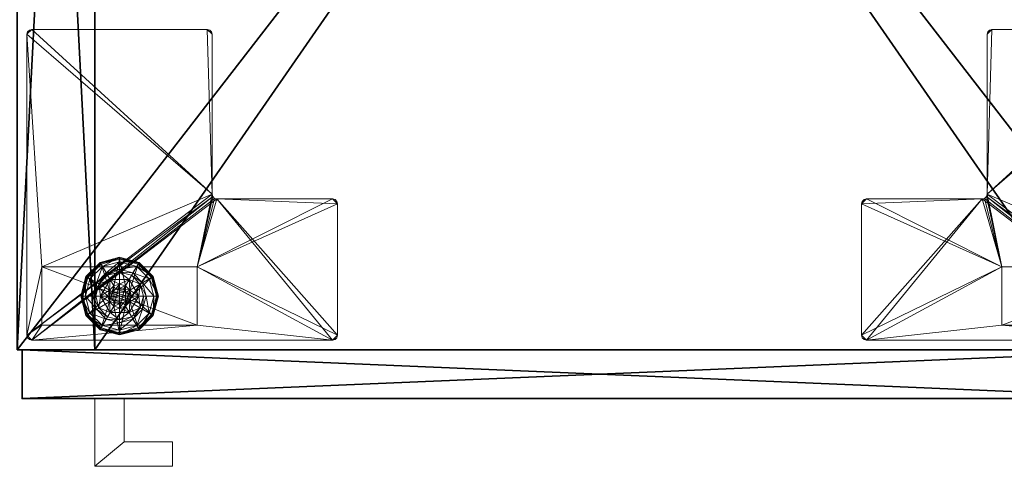
# Model space of a CAD drawing. Extents: x -16 to 212, y -3 to 159.
# Drawn here: x 60 to 73, y 50 to 56 of the extents above; entities that cross this region are included whole.
import ezdxf

# ---------------------------------------------------------------- set-up
doc = ezdxf.new("R2010")
doc.units = 0
doc.header["$LTSCALE"] = 0.3
doc.header["$MEASUREMENT"] = 0
for name, color, linetype in [('A-FURN-ATTRIBUTE-T', 7, 'Continuous'), ('AFURFR-P', 2, 'Continuous'), ('EDGE', 1, 'Continuous'), ('FACADE-V', 150, 'Continuous'), ('FOND-H', 1, 'Continuous'), ('PIETEMENT-V', 2, 'Continuous'), ('SURFACE-H', 7, 'Continuous'), ('TABLETTE-H', 6, 'Continuous')]:
    doc.layers.add(name, color=color, linetype=linetype)
doc.layers.add('QUINCAILLERIE-BLANC', color=4, linetype='Continuous', lineweight=13)
doc.layers.add('QUINCAILLERIE-CHR', color=4, linetype='Continuous', lineweight=13)
doc.styles.add('LOGIFLEX - Notes', font='ARIALN.TTF', dxfattribs={"height": 0.09375})

# ---------------------------------------------------------------- blocks, each defined once
blk = doc.blocks.new('3-LV201564VR')
at = {"layer": 'AFURFR-P'}
for p in [(0.062, -20, 4.5), (0.062, -20, 64)]:
    blk.add_point(p, dxfattribs=at)
at = {"layer": 'EDGE'}
mesh = blk.add_polyface(dxfattribs=at)
corners = [(0, 0, 63), (15, 0, 63), (0, 0, 64), (15, 0, 64), (0, -19.375, 63), (0, -19.375, 64), (15, -19.375, 63), (15, -19.375, 64)]
mesh.append_faces([[corners[k] for k in face] for face in [(0, 1, 2, 2), (3, 2, 1, 1), (4, 0, 5, 5), (2, 5, 0, 0), (1, 6, 3, 3), (7, 3, 6, 6), (6, 4, 7, 7), (5, 7, 4, 4)]], dxfattribs={"vtx1": -1, "vtx2": -1})
at = {"layer": 'FACADE-V'}
mesh = blk.add_polyface(dxfattribs=at)
corners = [(0.062, -19.375, 4.5), (0.062, -20, 4.5), (0.062, -19.375, 64), (0.062, -20, 64), (14.938, -19.375, 64), (14.938, -19.375, 4.5), (14.938, -20, 64), (14.938, -20, 4.5)]
mesh.append_faces([[corners[k] for k in face] for face in [(0, 1, 2, 2), (2, 4, 0, 0), (3, 6, 2, 2), (1, 7, 3, 3), (0, 5, 1, 1), (7, 5, 6, 6)]], dxfattribs={"vtx1": -1, "vtx2": -1})
mesh.append_faces([[corners[k] for k in face] for face in [(1, 3, 2, 2), (4, 5, 0, 0), (6, 4, 2, 2), (7, 6, 3, 3), (5, 7, 1, 1), (5, 4, 6, 6)]], dxfattribs={"vtx2": -1, "vtx3": -1})
at = {"layer": 'FOND-H'}
mesh = blk.add_polyface(dxfattribs=at)
corners = [(0, -19.375, 5.5), (0, -19.375, 4.5), (15, -19.375, 5.5), (15, -19.375, 4.5), (15, 0, 5.5), (0, 0, 5.5), (15, 0, 4.5), (0, 0, 4.5)]
mesh.append_faces([[corners[k] for k in face] for face in [(0, 1, 2, 2), (2, 4, 0, 0), (3, 6, 2, 2), (1, 7, 3, 3), (0, 5, 1, 1), (7, 5, 6, 6)]], dxfattribs={"vtx1": -1, "vtx2": -1})
mesh.append_faces([[corners[k] for k in face] for face in [(1, 3, 2, 2), (4, 5, 0, 0), (6, 4, 2, 2), (7, 6, 3, 3), (5, 7, 1, 1), (5, 4, 6, 6)]], dxfattribs={"vtx2": -1, "vtx3": -1})
at = {"layer": 'PIETEMENT-V'}
mesh = blk.add_polyface(dxfattribs=at)
corners = [(0, -19.375, 5.5), (1, -19.375, 5.5), (0, -19.375, 63), (1, -19.375, 63), (0, 0, 63), (0, 0, 5.5), (1, 0, 63), (1, 0, 5.5)]
mesh.append_faces([[corners[k] for k in face] for face in [(0, 1, 2, 2), (2, 4, 0, 0), (3, 6, 2, 2), (1, 7, 3, 3), (0, 5, 1, 1), (7, 5, 6, 6)]], dxfattribs={"vtx1": -1, "vtx2": -1})
mesh.append_faces([[corners[k] for k in face] for face in [(1, 3, 2, 2), (4, 5, 0, 0), (6, 4, 2, 2), (7, 6, 3, 3), (5, 7, 1, 1), (5, 4, 6, 6)]], dxfattribs={"vtx2": -1, "vtx3": -1})
at = {"layer": 'QUINCAILLERIE-BLANC'}
mesh = blk.add_polyface(dxfattribs=at)
corners = [(1.072, -18.683, 0.576), (1.195, -18.469, 0.576), (1.195, -18.469, 0.38), (1.441, -18.469, 0.38), (1.186, -18.606, 0.576), (1.242, -18.55, 0.576), (1.318, -18.53, 0.576), (1.318, -18.53, 2.035), (1.242, -18.55, 2.035), (1.318, -18.375, 0.38), (1.164, -18.416, 0.38), (1.052, -18.529, 0.38), (0.885, -18.433, 0.12), (0.936, -18.462, 0.145), (1.068, -18.249, 0.12), (1.318, -18.242, 0.145), (1.318, -18.183, 0.12), (1.098, -18.301, 0.145), (1.146, -18.385, 0.243), (1.318, -18.339, 0.243), (0.975, -18.683, 0.243), (1.021, -18.511, 0.243), (1.318, -18.183, 0.025), (0.885, -18.433, 0.025), (1.068, -18.249, 0.025), (0.907, -18.445), (0.896, -18.439, 0.003), (1.081, -18.271), (1.318, -18.195, 0.003), (1.318, -18.208), (1.074, -18.26, 0.003), (1.318, -18.53), (1.242, -18.55), (1.186, -18.606), (1.318, -18.53, 0.12), (1.242, -18.55, 0.12)]
mesh.append_faces([[corners[k] for k in face] for face in [(3, 9, 2, 2), (29, 32, 27, 27), (33, 27, 32, 32)]], dxfattribs={"vtx0": -1, "vtx1": -1, "vtx2": -1})
mesh.append_faces([[corners[k] for k in face] for face in [(2, 1, 3, 3)]], dxfattribs={"vtx1": -1, "vtx2": -1})
mesh.append_faces([[corners[k] for k in face] for face in [(4, 5, 1, 1), (5, 6, 1, 1), (9, 10, 2, 2), (10, 11, 2, 2), (31, 32, 29, 29), (25, 27, 33, 33)]], dxfattribs={"vtx1": -1, "vtx2": -1, "vtx3": -1})
mesh.append_faces([[corners[k] for k in face] for face in [(7, 6, 8, 8), (5, 8, 6, 6), (12, 13, 14, 14), (15, 16, 17, 17), (15, 17, 18, 18), (15, 18, 19, 19), (13, 20, 21, 21), (13, 21, 17, 17), (13, 17, 14, 14), (11, 10, 18, 18), (11, 18, 21, 21), (9, 19, 10, 10), (19, 18, 10, 10), (14, 17, 16, 16), (21, 18, 17, 17), (16, 22, 14, 14), (23, 12, 24, 24), (12, 14, 24, 24), (24, 14, 22, 22), (25, 26, 27, 27), (28, 29, 30, 30), (26, 30, 27, 27), (26, 23, 30, 30), (22, 28, 24, 24), (23, 24, 30, 30), (27, 30, 29, 29), (24, 28, 30, 30), (31, 34, 32, 32), (35, 32, 34, 34)]], dxfattribs={"vtx2": -1})
mesh.append_faces([[corners[k] for k in face] for face in [(0, 1, 2, 2)]], dxfattribs={"vtx2": -1, "vtx3": -1})
mesh = blk.add_polyface(dxfattribs=at)
corners = [(1.195, -18.469, 0.576), (1.441, -18.469, 0.576), (1.441, -18.469, 0.38), (1.318, -18.53, 0.576), (1.394, -18.55, 0.576), (1.45, -18.606, 0.576), (1.45, -18.606, 2.035), (1.47, -18.683, 0.576), (1.394, -18.55, 2.035), (1.318, -18.53, 2.035), (1.584, -18.529, 0.38), (1.472, -18.416, 0.38), (1.318, -18.375, 0.38), (1.318, -18.183, 0.12), (1.318, -18.242, 0.145), (1.568, -18.249, 0.12), (1.318, -18.339, 0.243), (1.538, -18.301, 0.145), (1.49, -18.385, 0.243), (1.318, -18.183, 0.025), (1.568, -18.249, 0.025), (1.318, -18.208), (1.318, -18.195, 0.003), (1.556, -18.271), (1.566, -18.252, 0.013), (1.318, -18.53), (1.394, -18.55), (1.45, -18.606), (1.45, -18.606, 0.12), (1.47, -18.683, 0.12), (1.318, -18.53, 0.12), (1.394, -18.55, 0.12), (1.47, -18.683), (1.318, -18.835, 0.12), (1.45, -18.759, 0.12), (1.394, -18.815, 0.12), (1.369, -18.594, 2.085), (1.267, -18.594, 2.085), (1.407, -18.631, 2.085), (1.229, -18.631, 2.085), (1.421, -18.683, 2.085), (1.47, -18.683, 2.035), (1.318, -18.58, 2.085)]
mesh.append_faces([[corners[k] for k in face] for face in [(0, 3, 1, 1), (25, 21, 26, 26), (26, 23, 27, 27), (31, 33, 30, 30), (28, 35, 31, 31), (36, 37, 38, 38), (38, 39, 40, 40)]], dxfattribs={"vtx0": -1, "vtx1": -1, "vtx2": -1})
mesh.append_faces([[corners[k] for k in face] for face in [(29, 34, 28, 28)]], dxfattribs={"vtx1": -1, "vtx2": -1})
mesh.append_faces([[corners[k] for k in face] for face in [(3, 4, 1, 1), (4, 5, 1, 1), (10, 11, 2, 2), (11, 12, 2, 2), (21, 23, 26, 26), (37, 39, 38, 38)]], dxfattribs={"vtx1": -1, "vtx2": -1, "vtx3": -1})
mesh.append_faces([[corners[k] for k in face] for face in [(5, 6, 7, 7), (6, 5, 8, 8), (3, 9, 4, 4), (9, 8, 4, 4), (4, 8, 5, 5), (13, 14, 15, 15), (14, 16, 17, 17), (12, 11, 18, 18), (12, 18, 16, 16), (16, 18, 17, 17), (19, 13, 20, 20), (21, 22, 23, 23), (22, 19, 24, 24), (28, 27, 29, 29), (27, 28, 26, 26), (30, 25, 31, 31), (25, 26, 31, 31), (31, 26, 28, 28), (27, 32, 29, 29), (6, 38, 41, 41), (38, 6, 36, 36), (9, 42, 8, 8), (42, 36, 8, 8), (8, 36, 6, 6)]], dxfattribs={"vtx2": -1})
mesh.append_faces([[corners[k] for k in face] for face in [(0, 1, 2, 2)]], dxfattribs={"vtx2": -1, "vtx3": -1})
mesh = blk.add_polyface(dxfattribs=at)
corners = [(1.441, -18.469, 0.576), (1.45, -18.606, 0.576), (1.564, -18.683, 0.576), (1.441, -18.469, 0.38), (1.564, -18.683, 0.38), (1.584, -18.529, 0.38), (1.625, -18.683, 0.38), (1.751, -18.433, 0.12), (1.7, -18.462, 0.145), (1.818, -18.683, 0.12), (1.538, -18.301, 0.145), (1.49, -18.385, 0.243), (1.615, -18.511, 0.243), (1.759, -18.683, 0.145), (1.318, -18.242, 0.145), (1.568, -18.249, 0.12), (1.661, -18.683, 0.243), (1.472, -18.416, 0.38), (1.751, -18.433, 0.025), (1.818, -18.683, 0.025), (1.318, -18.183, 0.12), (1.568, -18.249, 0.025), (1.729, -18.445), (1.74, -18.439, 0.003), (1.793, -18.683), (1.562, -18.26, 0.003), (1.566, -18.252, 0.013), (1.748, -18.434, 0.013), (1.806, -18.683, 0.003), (1.318, -18.195, 0.003), (1.556, -18.271), (1.318, -18.183, 0.025), (1.45, -18.606), (1.47, -18.683)]
mesh.append_faces([[corners[k] for k in face] for face in [(0, 1, 2, 2), (4, 5, 3, 3), (32, 22, 33, 33), (22, 32, 30, 30)]], dxfattribs={"vtx0": -1, "vtx1": -1, "vtx2": -1})
mesh.append_faces([[corners[k] for k in face] for face in [(3, 0, 4, 4)]], dxfattribs={"vtx1": -1, "vtx2": -1})
mesh.append_faces([[corners[k] for k in face] for face in [(6, 5, 4, 4), (22, 24, 33, 33)]], dxfattribs={"vtx1": -1, "vtx2": -1, "vtx3": -1})
mesh.append_faces([[corners[k] for k in face] for face in [(7, 8, 9, 9), (8, 7, 10, 10), (8, 10, 11, 11), (8, 11, 12, 12), (8, 12, 13, 13), (8, 13, 9, 9), (14, 10, 15, 15), (5, 6, 16, 16), (5, 16, 12, 12), (5, 12, 17, 17), (12, 11, 17, 17), (15, 10, 7, 7), (12, 16, 13, 13), (18, 7, 19, 19), (7, 18, 15, 15), (20, 15, 21, 21), (21, 15, 18, 18), (7, 9, 19, 19), (22, 23, 24, 24), (23, 22, 25, 25), (23, 25, 26, 26), (23, 26, 27, 27), (23, 27, 28, 28), (23, 28, 24, 24), (29, 25, 30, 30), (29, 26, 25, 25), (18, 27, 21, 21), (27, 18, 28, 28), (18, 19, 28, 28), (31, 21, 26, 26), (30, 25, 22, 22), (21, 27, 26, 26)]], dxfattribs={"vtx2": -1})
mesh.append_faces([[corners[k] for k in face] for face in [(0, 2, 4, 4)]], dxfattribs={"vtx2": -1, "vtx3": -1})
mesh = blk.add_polyface(dxfattribs=at)
corners = [(1.072, -18.683, 0.38), (1.072, -18.683, 0.576), (1.195, -18.469, 0.38), (1.186, -18.606, 0.576), (1.195, -18.469, 0.576), (1.166, -18.683, 0.576), (1.186, -18.606, 2.035), (1.242, -18.55, 0.576), (1.166, -18.683, 2.035), (1.242, -18.55, 2.035), (1.052, -18.529, 0.38), (1.01, -18.683, 0.38), (0.936, -18.462, 0.145), (0.885, -18.433, 0.12), (0.877, -18.683, 0.145), (0.975, -18.683, 0.243), (1.021, -18.511, 0.243), (0.818, -18.683, 0.12), (0.885, -18.433, 0.025), (0.818, -18.683, 0.025), (0.896, -18.439, 0.003), (0.907, -18.445), (0.831, -18.683, 0.003), (0.843, -18.683), (1.166, -18.683), (1.186, -18.606), (1.186, -18.606, 0.12), (1.242, -18.55, 0.12), (1.242, -18.55), (1.166, -18.683, 0.12), (1.186, -18.759, 0.12), (1.318, -18.835, 0.12), (1.242, -18.815, 0.12), (1.318, -18.53, 0.12), (1.369, -18.594, 2.085), (1.318, -18.58, 2.085), (1.267, -18.594, 2.085), (1.407, -18.734, 2.085), (1.421, -18.683, 2.085), (1.215, -18.683, 2.085), (1.229, -18.631, 2.085), (1.318, -18.53, 2.035), (1.229, -18.734, 2.085)]
mesh.append_faces([[corners[k] for k in face] for face in [(1, 3, 4, 4), (2, 10, 0, 0), (24, 21, 25, 25), (33, 32, 27, 27), (39, 38, 40, 40)]], dxfattribs={"vtx0": -1, "vtx1": -1, "vtx2": -1})
mesh.append_faces([[corners[k] for k in face] for face in [(24, 23, 21, 21)]], dxfattribs={"vtx0": -1, "vtx2": -1, "vtx3": -1})
mesh.append_faces([[corners[k] for k in face] for face in [(0, 1, 2, 2)]], dxfattribs={"vtx1": -1, "vtx2": -1})
mesh.append_faces([[corners[k] for k in face] for face in [(5, 3, 1, 1), (10, 11, 0, 0), (26, 27, 30, 30), (31, 32, 33, 33), (37, 38, 39, 39)]], dxfattribs={"vtx1": -1, "vtx2": -1, "vtx3": -1})
mesh.append_faces([[corners[k] for k in face] for face in [(3, 6, 7, 7), (6, 3, 8, 8), (6, 9, 7, 7), (5, 8, 3, 3), (12, 13, 14, 14), (12, 14, 15, 15), (10, 16, 11, 11), (17, 14, 13, 13), (16, 15, 11, 11), (13, 18, 17, 17), (19, 17, 18, 18), (20, 21, 22, 22), (18, 20, 19, 19), (23, 22, 21, 21), (22, 19, 20, 20), (26, 25, 27, 27), (25, 26, 24, 24), (25, 28, 27, 27), (29, 24, 26, 26), (35, 41, 36, 36), (6, 40, 9, 9), (40, 6, 39, 39), (40, 36, 9, 9), (9, 36, 41, 41), (42, 39, 8, 8), (8, 39, 6, 6)]], dxfattribs={"vtx2": -1})
mesh.append_faces([[corners[k] for k in face] for face in [(34, 35, 36, 36)]], dxfattribs={"vtx2": -1, "vtx3": -1})
mesh = blk.add_polyface(dxfattribs=at)
corners = [(1.441, -18.896, 0.576), (1.318, -18.835, 0.576), (1.195, -18.896, 0.576), (1.242, -18.815, 0.576), (1.186, -18.759, 0.576), (1.441, -18.896, 0.38), (1.195, -18.896, 0.38), (1.186, -18.759, 2.035), (1.166, -18.683, 0.576), (1.242, -18.815, 2.035), (1.318, -18.835, 2.035), (1.166, -18.683, 2.035), (1.164, -18.949, 0.38), (1.318, -18.99, 0.38), (1.318, -19.183, 0.12), (1.318, -19.123, 0.145), (1.068, -19.116, 0.12), (1.318, -19.026, 0.243), (1.098, -19.064, 0.145), (1.146, -18.98, 0.243), (1.318, -19.183, 0.025), (1.068, -19.116, 0.025), (1.318, -19.157), (1.318, -19.17, 0.003), (1.081, -19.094), (1.318, -19.179, 0.013), (1.074, -19.105, 0.003), (1.318, -18.835), (1.242, -18.815), (1.186, -18.759), (1.186, -18.759, 0.12), (1.166, -18.683, 0.12), (1.318, -18.835, 0.12), (1.242, -18.815, 0.12), (1.166, -18.683), (1.186, -18.606, 0.12), (1.242, -18.55, 0.12), (1.229, -18.734, 2.085), (1.407, -18.734, 2.085), (1.215, -18.683, 2.085), (1.318, -18.785, 2.085), (1.369, -18.771, 2.085), (1.267, -18.771, 2.085)]
mesh.append_faces([[corners[k] for k in face] for face in [(0, 1, 2, 2), (27, 22, 28, 28), (28, 24, 29, 29), (30, 36, 33, 33), (37, 38, 39, 39), (42, 41, 37, 37)]], dxfattribs={"vtx0": -1, "vtx1": -1, "vtx2": -1})
mesh.append_faces([[corners[k] for k in face] for face in [(5, 0, 6, 6), (31, 35, 30, 30), (40, 41, 42, 42)]], dxfattribs={"vtx1": -1, "vtx2": -1})
mesh.append_faces([[corners[k] for k in face] for face in [(1, 3, 2, 2), (3, 4, 2, 2), (12, 13, 6, 6), (22, 24, 28, 28)]], dxfattribs={"vtx1": -1, "vtx2": -1, "vtx3": -1})
mesh.append_faces([[corners[k] for k in face] for face in [(4, 7, 8, 8), (7, 4, 9, 9), (1, 10, 3, 3), (10, 9, 3, 3), (3, 9, 4, 4), (7, 11, 8, 8), (14, 15, 16, 16), (15, 17, 18, 18), (13, 12, 19, 19), (13, 19, 17, 17), (20, 14, 21, 21), (22, 23, 24, 24), (23, 25, 26, 26), (25, 20, 26, 26), (30, 29, 31, 31), (29, 30, 28, 28), (32, 27, 33, 33), (27, 28, 33, 33), (33, 28, 30, 30), (29, 34, 31, 31), (7, 37, 11, 11), (37, 7, 42, 42), (10, 40, 9, 9), (40, 42, 9, 9), (9, 42, 7, 7)]], dxfattribs={"vtx2": -1})
mesh.append_faces([[corners[k] for k in face] for face in [(0, 2, 6, 6)]], dxfattribs={"vtx2": -1, "vtx3": -1})
mesh = blk.add_polyface(dxfattribs=at)
corners = [(1.564, -18.683, 0.576), (1.45, -18.759, 0.576), (1.441, -18.896, 0.576), (1.45, -18.606, 0.576), (1.47, -18.683, 0.576), (1.564, -18.683, 0.38), (1.441, -18.896, 0.38), (1.45, -18.759, 2.035), (1.394, -18.815, 0.576), (1.47, -18.683, 2.035), (1.45, -18.606, 2.035), (1.394, -18.815, 2.035), (1.584, -18.836, 0.38), (1.625, -18.683, 0.38), (1.7, -18.903, 0.145), (1.751, -18.933, 0.12), (1.759, -18.683, 0.145), (1.661, -18.683, 0.243), (1.615, -18.854, 0.243), (1.818, -18.683, 0.12), (1.751, -18.933, 0.025), (1.818, -18.683, 0.025), (1.74, -18.926, 0.003), (1.729, -18.92), (1.806, -18.683, 0.003), (1.793, -18.683), (1.47, -18.683), (1.45, -18.759), (1.45, -18.759, 0.12), (1.394, -18.815, 0.12), (1.47, -18.683, 0.12), (1.394, -18.815), (1.318, -18.835, 0.12), (1.394, -18.55, 0.12), (1.45, -18.606, 0.12), (1.407, -18.734, 2.085), (1.229, -18.734, 2.085), (1.369, -18.771, 2.085), (1.318, -18.785, 2.085), (1.318, -18.835, 2.035), (1.421, -18.683, 2.085), (1.407, -18.631, 2.085)]
mesh.append_faces([[corners[k] for k in face] for face in [(0, 1, 2, 2), (1, 0, 4, 4), (6, 12, 5, 5), (26, 23, 27, 27), (32, 33, 29, 29), (35, 36, 37, 37)]], dxfattribs={"vtx0": -1, "vtx1": -1, "vtx2": -1})
mesh.append_faces([[corners[k] for k in face] for face in [(5, 0, 6, 6)]], dxfattribs={"vtx1": -1, "vtx2": -1})
mesh.append_faces([[corners[k] for k in face] for face in [(3, 4, 0, 0), (12, 13, 5, 5), (25, 23, 26, 26), (28, 29, 34, 34)]], dxfattribs={"vtx1": -1, "vtx2": -1, "vtx3": -1})
mesh.append_faces([[corners[k] for k in face] for face in [(1, 7, 8, 8), (7, 1, 9, 9), (10, 9, 4, 4), (4, 9, 1, 1), (7, 11, 8, 8), (14, 15, 16, 16), (14, 16, 17, 17), (14, 17, 18, 18), (12, 18, 13, 13), (18, 17, 13, 13), (19, 16, 15, 15), (15, 20, 19, 19), (21, 19, 20, 20), (22, 23, 24, 24), (20, 22, 21, 21), (25, 24, 23, 23), (21, 22, 24, 24), (28, 27, 29, 29), (27, 28, 26, 26), (30, 26, 28, 28), (27, 31, 29, 29), (38, 39, 37, 37), (7, 35, 11, 11), (35, 7, 40, 40), (41, 40, 9, 9), (9, 40, 7, 7), (35, 37, 11, 11), (11, 37, 39, 39)]], dxfattribs={"vtx2": -1})
mesh = blk.add_polyface(dxfattribs=at)
corners = [(1.195, -18.896, 0.38), (1.195, -18.896, 0.576), (1.072, -18.683, 0.38), (1.072, -18.683, 0.576), (1.186, -18.759, 0.576), (1.166, -18.683, 0.576), (1.052, -18.836, 0.38), (1.164, -18.949, 0.38), (1.01, -18.683, 0.38), (0.885, -18.933, 0.12), (0.936, -18.903, 0.145), (0.818, -18.683, 0.12), (1.098, -19.064, 0.145), (1.146, -18.98, 0.243), (1.021, -18.854, 0.243), (0.877, -18.683, 0.145), (1.318, -19.123, 0.145), (1.068, -19.116, 0.12), (0.975, -18.683, 0.243), (1.318, -19.026, 0.243), (0.885, -18.933, 0.025), (0.818, -18.683, 0.025), (1.318, -19.183, 0.12), (1.068, -19.116, 0.025), (0.907, -18.92), (0.896, -18.926, 0.003), (0.843, -18.683), (1.074, -19.105, 0.003), (0.831, -18.683, 0.003), (1.318, -19.17, 0.003), (1.081, -19.094), (1.318, -19.183, 0.025), (1.186, -18.759), (1.166, -18.683)]
mesh.append_faces([[corners[k] for k in face] for face in [(1, 4, 3, 3), (2, 6, 0, 0), (6, 2, 8, 8), (32, 24, 33, 33), (24, 32, 30, 30)]], dxfattribs={"vtx0": -1, "vtx1": -1, "vtx2": -1})
mesh.append_faces([[corners[k] for k in face] for face in [(0, 1, 2, 2)]], dxfattribs={"vtx1": -1, "vtx2": -1})
mesh.append_faces([[corners[k] for k in face] for face in [(4, 5, 3, 3), (6, 7, 0, 0), (24, 26, 33, 33)]], dxfattribs={"vtx1": -1, "vtx2": -1, "vtx3": -1})
mesh.append_faces([[corners[k] for k in face] for face in [(9, 10, 11, 11), (10, 9, 12, 12), (10, 12, 13, 13), (10, 13, 14, 14), (10, 14, 15, 15), (10, 15, 11, 11), (16, 12, 17, 17), (6, 8, 18, 18), (6, 18, 14, 14), (6, 14, 7, 7), (14, 13, 7, 7), (14, 18, 15, 15), (17, 12, 9, 9), (19, 13, 12, 12), (20, 9, 21, 21), (9, 20, 17, 17), (22, 17, 23, 23), (23, 17, 20, 20), (9, 11, 21, 21), (24, 25, 26, 26), (25, 24, 27, 27), (25, 28, 26, 26), (29, 27, 30, 30), (20, 25, 23, 23), (25, 20, 28, 28), (20, 21, 28, 28), (31, 23, 27, 27), (30, 27, 24, 24), (23, 25, 27, 27)]], dxfattribs={"vtx2": -1})
mesh.append_faces([[corners[k] for k in face] for face in [(1, 3, 2, 2)]], dxfattribs={"vtx2": -1, "vtx3": -1})
mesh = blk.add_polyface(dxfattribs=at)
corners = [(1.45, -18.759, 0.576), (1.394, -18.815, 0.576), (1.441, -18.896, 0.576), (1.318, -18.835, 0.576), (1.564, -18.683, 0.576), (1.441, -18.896, 0.38), (1.318, -18.835, 2.035), (1.394, -18.815, 2.035), (1.195, -18.896, 0.38), (1.318, -18.99, 0.38), (1.472, -18.949, 0.38), (1.584, -18.836, 0.38), (1.751, -18.933, 0.12), (1.7, -18.903, 0.145), (1.568, -19.116, 0.12), (1.318, -19.123, 0.145), (1.318, -19.183, 0.12), (1.538, -19.064, 0.145), (1.49, -18.98, 0.243), (1.318, -19.026, 0.243), (1.615, -18.854, 0.243), (1.318, -19.183, 0.025), (1.751, -18.933, 0.025), (1.568, -19.116, 0.025), (1.729, -18.92), (1.74, -18.926, 0.003), (1.556, -19.094), (1.318, -19.17, 0.003), (1.318, -19.157), (1.562, -19.105, 0.003), (1.318, -19.179, 0.013), (1.318, -18.835), (1.394, -18.815), (1.45, -18.759), (1.318, -18.835, 0.12), (1.394, -18.815, 0.12)]
mesh.append_faces([[corners[k] for k in face] for face in [(8, 9, 5, 5), (28, 32, 26, 26), (33, 26, 32, 32)]], dxfattribs={"vtx0": -1, "vtx1": -1, "vtx2": -1})
mesh.append_faces([[corners[k] for k in face] for face in [(0, 1, 2, 2), (1, 3, 2, 2), (9, 10, 5, 5), (10, 11, 5, 5), (31, 32, 28, 28), (24, 26, 33, 33)]], dxfattribs={"vtx1": -1, "vtx2": -1, "vtx3": -1})
mesh.append_faces([[corners[k] for k in face] for face in [(6, 3, 7, 7), (1, 7, 3, 3), (12, 13, 14, 14), (15, 16, 17, 17), (15, 17, 18, 18), (15, 18, 19, 19), (13, 20, 17, 17), (13, 17, 14, 14), (11, 10, 18, 18), (11, 18, 20, 20), (9, 19, 10, 10), (19, 18, 10, 10), (14, 17, 16, 16), (20, 18, 17, 17), (16, 21, 14, 14), (22, 12, 23, 23), (12, 14, 23, 23), (23, 14, 21, 21), (24, 25, 26, 26), (27, 28, 29, 29), (27, 29, 30, 30), (25, 29, 26, 26), (25, 22, 29, 29), (21, 30, 23, 23), (22, 23, 29, 29), (26, 29, 28, 28), (23, 30, 29, 29), (31, 34, 32, 32), (35, 32, 34, 34)]], dxfattribs={"vtx2": -1})
mesh.append_faces([[corners[k] for k in face] for face in [(4, 2, 5, 5)]], dxfattribs={"vtx2": -1, "vtx3": -1})
at = {"layer": 'QUINCAILLERIE-CHR'}
mesh = blk.add_polyface(dxfattribs=at)
corners = [(0.156, -19.242, 4.312), (0.188, -19.25, 4.312), (0.188, -19.25, 4.5), (0.156, -19.242, 4.5), (0.133, -19.219, 4.5), (0.125, -19.188, 4.312), (0.133, -19.219, 4.312), (0.125, -19.188, 4.5), (0.125, -15.312, 4.5), (0.125, -15.312, 4.312), (0.133, -15.281, 4.312), (0.133, -15.281, 4.5), (0.156, -15.258, 4.5), (0.188, -15.25, 4.312), (0.156, -15.258, 4.312), (0.188, -15.25, 4.5), (2.447, -15.25, 4.5), (2.447, -15.25, 4.312), (2.479, -15.258, 4.312), (2.479, -15.258, 4.5), (2.502, -15.281, 4.5), (2.51, -15.312, 4.312), (2.502, -15.281, 4.312), (2.51, -15.312, 4.5), (2.51, -17.371, 4.5), (2.51, -17.371, 4.312), (2.518, -17.402, 4.312), (2.518, -17.402, 4.5), (2.541, -17.425, 4.5), (2.572, -17.433, 4.312), (2.541, -17.425, 4.312), (2.572, -17.433, 4.5), (4.062, -17.433, 4.5), (4.062, -17.433, 4.312), (4.094, -17.441, 4.312), (4.094, -17.441, 4.5), (4.117, -17.464, 4.5), (4.125, -17.496, 4.312), (4.117, -17.464, 4.312), (4.125, -17.496, 4.5), (4.125, -19.188, 4.5), (4.125, -19.188, 4.312), (4.117, -19.219, 4.312), (4.117, -19.219, 4.5), (4.094, -19.242, 4.5), (4.062, -19.25, 4.312), (4.094, -19.242, 4.312), (4.062, -19.25, 4.5), (2.318, -19.058, 0.5), (2.318, -19.058, 4.312), (0.317, -19.058, 4.312), (0.317, -19.058, 0.5), (0.317, -18.308, 0.5), (0.317, -18.308, 4.312), (2.318, -18.308, 4.312), (2.318, -18.308, 0.5)]
mesh.append_faces([[corners[k] for k in face] for face in [(28, 2, 31, 31), (13, 9, 14, 14)]], dxfattribs={"vtx0": -1, "vtx1": -1, "vtx2": -1})
mesh.append_faces([[corners[k] for k in face] for face in [(15, 8, 24, 24), (27, 7, 2, 2), (40, 31, 47, 47), (5, 50, 1, 1), (41, 45, 54, 54), (33, 37, 54, 54), (13, 25, 9, 9), (9, 25, 53, 53)]], dxfattribs={"vtx0": -1, "vtx1": -1, "vtx2": -1, "vtx3": -1})
mesh.append_faces([[corners[k] for k in face] for face in [(52, 50, 53, 53)]], dxfattribs={"vtx0": -1, "vtx2": -1})
mesh.append_faces([[corners[k] for k in face] for face in [(31, 2, 47, 47), (24, 8, 7, 7), (23, 19, 16, 16), (39, 32, 31, 31), (24, 16, 15, 15), (47, 43, 40, 40), (25, 54, 53, 53), (45, 49, 54, 54), (49, 45, 1, 1), (5, 53, 50, 50), (1, 50, 49, 49), (54, 37, 41, 41), (17, 21, 25, 25), (1, 6, 5, 5), (54, 25, 26, 26)]], dxfattribs={"vtx0": -1, "vtx2": -1, "vtx3": -1})
mesh.append_faces([[corners[k] for k in face] for face in [(7, 8, 5, 5), (15, 16, 13, 13), (23, 24, 21, 21), (31, 32, 29, 29), (39, 40, 37, 37), (47, 2, 45, 45), (20, 19, 23, 23), (36, 35, 39, 39), (51, 48, 50, 50), (55, 52, 54, 54), (55, 48, 52, 52), (54, 49, 55, 55)]], dxfattribs={"vtx1": -1, "vtx2": -1})
mesh.append_faces([[corners[k] for k in face] for face in [(7, 4, 2, 2), (15, 12, 8, 8), (24, 23, 16, 16), (27, 24, 7, 7), (28, 27, 2, 2), (35, 32, 39, 39), (40, 39, 31, 31), (51, 50, 52, 52), (49, 48, 55, 55), (41, 42, 45, 45), (33, 34, 37, 37), (29, 33, 54, 54), (30, 29, 54, 54), (26, 30, 54, 54), (17, 18, 21, 21), (13, 17, 25, 25), (5, 9, 53, 53)]], dxfattribs={"vtx1": -1, "vtx2": -1, "vtx3": -1})
mesh.append_faces([[corners[k] for k in face] for face in [(0, 1, 2, 2), (0, 2, 3, 3), (4, 5, 6, 6), (7, 5, 4, 4), (3, 4, 6, 6), (3, 6, 0, 0), (10, 9, 8, 8), (10, 8, 11, 11), (12, 13, 14, 14), (15, 13, 12, 12), (11, 12, 14, 14), (11, 14, 10, 10), (18, 17, 16, 16), (18, 16, 19, 19), (20, 21, 22, 22), (23, 21, 20, 20), (19, 20, 22, 22), (19, 22, 18, 18), (26, 25, 24, 24), (26, 24, 27, 27), (28, 29, 30, 30), (31, 29, 28, 28), (27, 28, 30, 30), (27, 30, 26, 26), (34, 33, 32, 32), (34, 32, 35, 35), (36, 37, 38, 38), (39, 37, 36, 36), (35, 36, 38, 38), (35, 38, 34, 34), (42, 41, 40, 40), (42, 40, 43, 43), (44, 45, 46, 46), (47, 45, 44, 44), (43, 44, 46, 46), (43, 46, 42, 42)]], dxfattribs={"vtx2": -1})
mesh.append_faces([[corners[k] for k in face] for face in [(8, 9, 5, 5), (16, 17, 13, 13), (24, 25, 21, 21), (32, 33, 29, 29), (40, 41, 37, 37), (2, 1, 45, 45), (4, 3, 2, 2), (12, 11, 8, 8), (47, 44, 43, 43), (48, 49, 50, 50), (52, 53, 54, 54), (48, 51, 52, 52), (1, 0, 6, 6), (42, 46, 45, 45), (34, 38, 37, 37), (18, 22, 21, 21), (9, 10, 14, 14)]], dxfattribs={"vtx2": -1, "vtx3": -1})
mesh = blk.add_polyface(dxfattribs=at)
corners = [(12.682, -19.058, 4.312), (12.682, -19.058, 0.5), (14.682, -19.058, 4.312), (14.682, -19.058, 0.5), (14.682, -18.308, 4.312), (14.682, -18.308, 0.5), (12.682, -18.308, 4.312), (12.682, -18.308, 0.5), (10.938, -19.25, 4.312), (10.906, -19.242, 4.5), (10.906, -19.242, 4.312), (10.938, -19.25, 4.5), (10.875, -17.496, 4.312), (10.883, -17.464, 4.5), (10.883, -17.464, 4.312), (10.875, -17.496, 4.5), (12.427, -17.433, 4.312), (12.459, -17.425, 4.5), (12.459, -17.425, 4.312), (12.427, -17.433, 4.5), (12.49, -15.312, 4.312), (12.498, -15.281, 4.5), (12.498, -15.281, 4.312), (12.49, -15.312, 4.5), (14.812, -15.25, 4.312), (14.844, -15.258, 4.5), (14.844, -15.258, 4.312), (14.812, -15.25, 4.5), (14.875, -19.188, 4.312), (14.867, -19.219, 4.5), (14.867, -19.219, 4.312), (14.875, -19.188, 4.5), (14.812, -19.25, 4.312), (14.844, -19.242, 4.312), (14.812, -19.25, 4.5), (14.844, -19.242, 4.5), (14.875, -15.312, 4.312), (14.875, -15.312, 4.5), (14.867, -15.281, 4.312), (14.867, -15.281, 4.5), (12.552, -15.25, 4.312), (12.552, -15.25, 4.5), (12.521, -15.258, 4.312), (12.521, -15.258, 4.5), (12.49, -17.371, 4.312), (12.49, -17.371, 4.5), (12.482, -17.402, 4.312), (12.482, -17.402, 4.5), (10.938, -17.433, 4.312), (10.938, -17.433, 4.5), (10.906, -17.441, 4.312), (10.906, -17.441, 4.5), (10.875, -19.188, 4.312), (10.875, -19.188, 4.5), (10.883, -19.219, 4.312), (10.883, -19.219, 4.5)]
mesh.append_faces([[corners[k] for k in face] for face in [(34, 19, 11, 11), (37, 45, 31, 31), (43, 23, 41, 41), (49, 15, 19, 19), (41, 45, 27, 27), (55, 11, 53, 53), (6, 44, 4, 4), (0, 8, 6, 6), (8, 0, 32, 32), (4, 28, 2, 2), (2, 32, 0, 0), (12, 6, 52, 52), (20, 40, 44, 44), (30, 32, 28, 28), (44, 6, 46, 46)]], dxfattribs={"vtx0": -1, "vtx1": -1, "vtx2": -1})
mesh.append_faces([[corners[k] for k in face] for face in [(37, 27, 45, 45), (31, 47, 34, 34), (19, 53, 11, 11), (2, 28, 32, 32), (8, 52, 6, 6), (12, 48, 6, 6), (44, 24, 36, 36), (44, 36, 4, 4)]], dxfattribs={"vtx0": -1, "vtx1": -1, "vtx2": -1, "vtx3": -1})
mesh.append_faces([[corners[k] for k in face] for face in [(2, 5, 4, 4)]], dxfattribs={"vtx0": -1, "vtx2": -1})
mesh.append_faces([[corners[k] for k in face] for face in [(34, 17, 19, 19), (36, 24, 26, 26)]], dxfattribs={"vtx0": -1, "vtx2": -1, "vtx3": -1})
mesh.append_faces([[corners[k] for k in face] for face in [(0, 1, 2, 2), (4, 5, 6, 6), (3, 1, 5, 5), (36, 37, 28, 28), (40, 41, 24, 24), (44, 45, 20, 20), (48, 49, 16, 16), (52, 53, 12, 12), (32, 34, 8, 8), (35, 29, 34, 34), (39, 25, 37, 37), (9, 11, 55, 55), (33, 32, 30, 30), (10, 54, 8, 8), (14, 50, 12, 12), (22, 42, 20, 20), (38, 36, 26, 26)]], dxfattribs={"vtx1": -1, "vtx2": -1})
mesh.append_faces([[corners[k] for k in face] for face in [(2, 3, 5, 5), (1, 0, 7, 7), (29, 31, 34, 34), (25, 27, 37, 37), (23, 45, 41, 41), (45, 47, 31, 31), (47, 17, 34, 34), (49, 51, 15, 15), (15, 53, 19, 19), (54, 52, 8, 8), (50, 48, 12, 12), (48, 16, 6, 6), (16, 18, 6, 6), (18, 46, 6, 6), (42, 40, 20, 20), (40, 24, 44, 44), (36, 28, 4, 4)]], dxfattribs={"vtx1": -1, "vtx2": -1, "vtx3": -1})
mesh.append_faces([[corners[k] for k in face] for face in [(8, 9, 10, 10), (8, 11, 9, 9), (12, 13, 14, 14), (12, 15, 13, 13), (16, 17, 18, 18), (16, 19, 17, 17), (20, 21, 22, 22), (20, 23, 21, 21), (24, 25, 26, 26), (24, 27, 25, 25), (28, 29, 30, 30), (28, 31, 29, 29), (32, 33, 34, 34), (34, 33, 35, 35), (29, 35, 30, 30), (30, 35, 33, 33), (36, 38, 37, 37), (37, 38, 39, 39), (25, 39, 26, 26), (26, 39, 38, 38), (40, 42, 41, 41), (41, 42, 43, 43), (21, 43, 22, 22), (22, 43, 42, 42), (44, 46, 45, 45), (45, 46, 47, 47), (17, 47, 18, 18), (18, 47, 46, 46), (48, 50, 49, 49), (49, 50, 51, 51), (13, 51, 14, 14), (14, 51, 50, 50), (52, 54, 53, 53), (53, 54, 55, 55), (9, 55, 10, 10), (10, 55, 54, 54)]], dxfattribs={"vtx2": -1})
mesh.append_faces([[corners[k] for k in face] for face in [(1, 3, 2, 2), (5, 7, 6, 6), (1, 7, 5, 5), (0, 6, 7, 7), (37, 31, 28, 28), (41, 27, 24, 24), (45, 23, 20, 20), (49, 19, 16, 16), (53, 15, 12, 12), (34, 11, 8, 8), (43, 21, 23, 23), (51, 13, 15, 15)]], dxfattribs={"vtx2": -1, "vtx3": -1})
mesh = blk.add_polyface(dxfattribs=at)
corners = [(2, -20.562, 41.625), (1.375, -20.562, 41.625), (1.375, -20.562, 34.625), (2, -20.562, 34.625), (1.375, -20, 41.625), (1.375, -20, 34.625), (1, -20, 41.625), (1, -20, 34.625), (2, -20.875, 34.625), (2, -20.875, 41.625), (1, -20.875, 34.625), (1, -20.875, 41.625)]
mesh.append_faces([[corners[k] for k in face] for face in [(0, 1, 2, 3), (1, 4, 5, 2), (4, 6, 7, 5), (0, 3, 8, 9), (8, 10, 11, 9), (11, 10, 7, 6)]])
mesh.append_faces([[corners[k] for k in face] for face in [(2, 10, 8, 3)]], dxfattribs={"vtx0": -1})
mesh.append_faces([[corners[k] for k in face] for face in [(0, 9, 11, 1)]], dxfattribs={"vtx2": -1})
mesh.append_faces([[corners[k] for k in face] for face in [(2, 5, 7, 10), (11, 6, 4, 1)]], dxfattribs={"vtx3": -1})
at = {"layer": 'SURFACE-H'}
mesh = blk.add_polyface(dxfattribs=at)
corners = [(15, 0, 64), (15, -19.375, 64), (0, 0, 64), (0, -19.375, 64)]
mesh.append_faces([[corners[k] for k in face] for face in [(0, 1, 2, 2), (3, 2, 1, 1)]], dxfattribs={"vtx1": -1, "vtx2": -1})
mesh = blk.add_polyface(dxfattribs=at)
corners = [(15, 0, 63), (15, -19.375, 63), (0, 0, 63), (0, -19.375, 63)]
mesh.append_faces([[corners[k] for k in face] for face in [(0, 1, 2, 2), (3, 2, 1, 1)]], dxfattribs={"vtx1": -1, "vtx2": -1})
at = {"layer": 'TABLETTE-H'}
mesh = blk.add_polyface(dxfattribs=at)
corners = [(1, -19.375, 55), (1, -19.375, 54), (14, -19.375, 55), (14, -19.375, 54), (14, -0.625, 55), (1, -0.625, 55), (14, -0.625, 54), (1, -0.625, 54)]
mesh.append_faces([[corners[k] for k in face] for face in [(0, 1, 2, 2), (2, 4, 0, 0), (3, 6, 2, 2), (1, 7, 3, 3), (0, 5, 1, 1), (7, 5, 6, 6)]], dxfattribs={"vtx1": -1, "vtx2": -1})
mesh.append_faces([[corners[k] for k in face] for face in [(1, 3, 2, 2), (4, 5, 0, 0), (6, 4, 2, 2), (7, 6, 3, 3), (5, 7, 1, 1), (5, 4, 6, 6)]], dxfattribs={"vtx2": -1, "vtx3": -1})
blk = doc.blocks.new('3_LV201564VR_____XI_____XO_____L_____N')
blk.add_blockref('3-LV201564VR', (0, 0))
at = {"layer": 'A-FURN-ATTRIBUTE-T', "style": 'LOGIFLEX - Notes'}
blk.add_attdef('CAPTG', (0, 1), '', height=2.5, dxfattribs=at)
at = {"layer": 'A-FURN-ATTRIBUTE-T', "style": 'LOGIFLEX - Notes', "flags": 1}
for tag in ['CAPPN', 'CAPMG', 'CAPMC', 'CAPQT', 'CAPDH']:
    blk.add_attdef(tag, (0, 0), '', height=0.001, dxfattribs=at)

msp = doc.modelspace()

# ---------------------------------------------------------------- block references
msp.add_blockref('3_LV201564VR_____XI_____XO_____L_____N', (60, 71.375))

doc.saveas('drawing.dxf')
